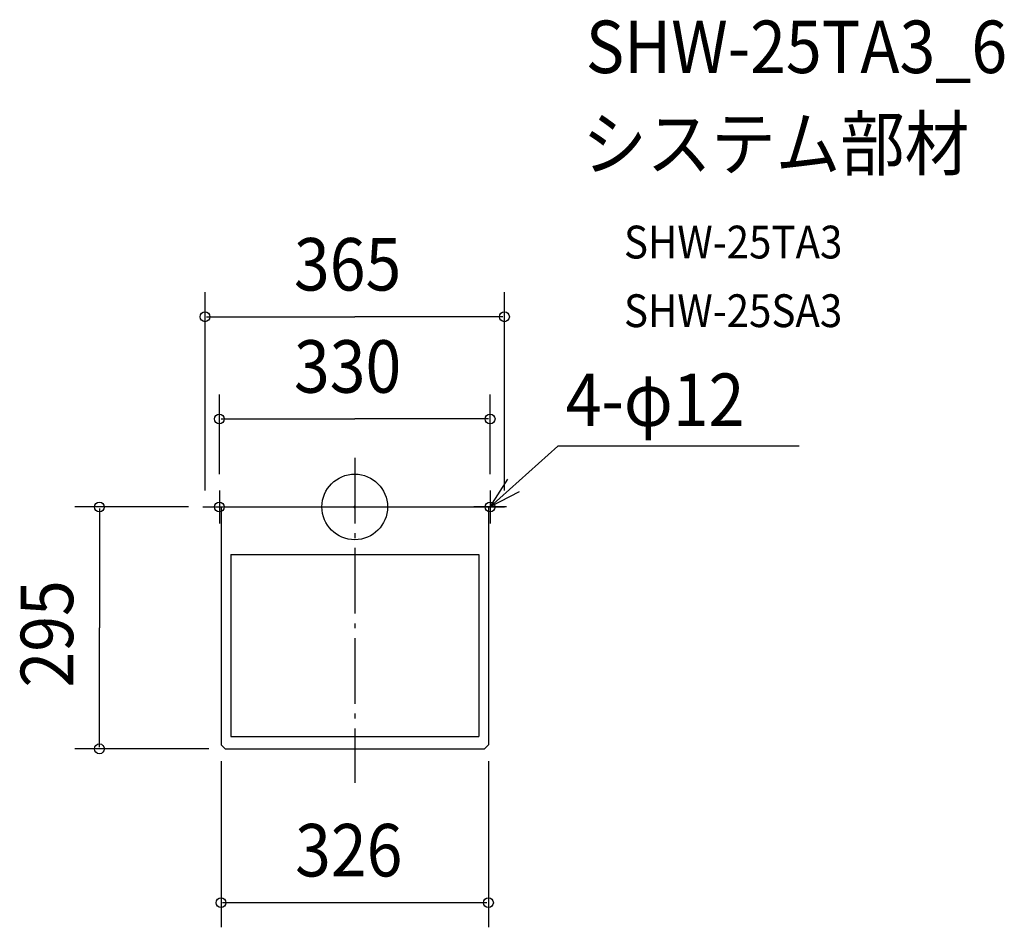
# Model space of a CAD drawing. Extents: x -408 to 792, y -513 to 594.
import ezdxf

# ---------------------------------------------------------------- set-up
doc = ezdxf.new("R2010")
doc.units = 0
doc.header["$LTSCALE"] = 20
doc.header["$PDMODE"] = 3
doc.header["$PDSIZE"] = -2
doc.linetypes.add('DASHDOT', pattern=[5.5, 4, -0.6, 0.3, -0.6])
for name, color, linetype in [('ARRANGE', 1, 'CONTINUOUS'), ('BASIS', 6, 'DASHDOT'), ('DETAIL', 5, 'CONTINUOUS'), ('ETC', 61, 'CONTINUOUS'), ('FIX', 11, 'CONTINUOUS'), ('NOTE', 4, 'CONTINUOUS'), ('OUTLINE', 3, 'CONTINUOUS'), ('SIZE', 30, 'CONTINUOUS')]:
    doc.layers.add(name, color=color, linetype=linetype)
doc.styles.get("Standard").update_dxf_attribs({"font": 'SIMPLEX.shx', "width": 0.9, "height": 64, "bigfont": 'BIGFONT.shx'})

msp = doc.modelspace()

# ---------------------------------------------------------------- linework, layer by layer
at = {"layer": 'ARRANGE', "color": 1, "linetype": 'CONTINUOUS'}
msp.add_circle((0, 0), 40, dxfattribs=at)
msp.add_point((0, 0), dxfattribs=at)
at = {"layer": 'BASIS', "color": 6, "linetype": 'DASHDOT'}
msp.add_line((0, 60), (0, -336.3), dxfattribs=at)
at = {"layer": 'DETAIL', "color": 5, "linetype": 'CONTINUOUS'}
for p, q in [((-182.5, 0), (182.5, 0)), ((-163, 0), (-163, -290)), ((163, 0), (163, -290)), ((-151.2, -58), (-151.2, -280)), ((-151.2, -58), (151.2, -58)), ((151.2, -58), (151.2, -280)), ((-151.2, -280), (151.2, -280)), ((-158, -295), (-163, -290)), ((-158, -295), (158, -295)), ((163, -290), (158, -295))]:
    msp.add_line(p, q, dxfattribs=at)
at = {"layer": 'FIX', "color": 11, "linetype": 'CONTINUOUS'}
for centre in [(-165, 0), (165, 0)]:
    msp.add_circle(centre, 6, dxfattribs=at)
at = {"layer": 'NOTE', "color": 4, "linetype": 'CONTINUOUS'}
for p, q in [((165, 0), (247.4, 74)), ((541.9, 74), (247.4, 74)), ((165, 0), (186.6, 33.7)), ((-165, 20), (-165, -20)), ((165, 20), (165, -20)), ((200.5, 18.4), (165, 0)), ((-185, 0), (-145, 0)), ((185, 0), (145, 0))]:
    msp.add_line(p, q, dxfattribs=at)
at = {"layer": 'OUTLINE', "color": 3, "linetype": 'CONTINUOUS'}
for p, q in [((-182.5, 0), (182.5, 0)), ((-163, 0), (-163, -290)), ((163, 0), (163, -290)), ((-158, -295), (-163, -290)), ((-158, -295), (158, -295)), ((163, -290), (158, -295))]:
    msp.add_line(p, q, dxfattribs=at)
at = {"layer": 'SIZE', "color": 30, "linetype": 'CONTINUOUS'}
for p, q in [((-182.5, 20), (-182.5, 261.9)), ((182.5, 20), (182.5, 261.9)), ((-180.5, 231.9), (0, 231.9)), ((180.5, 231.9), (0, 231.9)), ((-165, 40), (-165, 137.3)), ((165, 40), (165, 137.3)), ((-163, 107.3), (0, 107.3)), ((163, 107.3), (0, 107.3)), ((-202.5, 0), (-341.2, 0)), ((-311.2, -2), (-311.2, -147.5)), ((-311.2, -293), (-311.2, -147.5)), ((-178, -295), (-341.2, -295)), ((-163, -310), (-163, -512.6)), ((163, -310), (163, -512.6)), ((161, -482.6), (-161, -482.6))]:
    msp.add_line(p, q, dxfattribs=at)
for centre in [(-182.5, 231.9), (182.5, 231.9), (-165, 107.3), (165, 107.3), (-311.2, 0), (-311.2, -295), (-163, -482.6), (163, -482.6)]:
    msp.add_circle(centre, 6, dxfattribs=at)

# ---------------------------------------------------------------- texts
at = {"layer": 'ETC', "color": 61, "linetype": 'CONTINUOUS', "width": 0.9}
for s, height, p in [('SHW-25TA3_6', 64, (281.7, 529.1)), ('システム部材', 64, (277.5, 411.1)), ('SHW-25TA3', 40, (328.2, 303)), ('SHW-25SA3', 40, (328.2, 219.3))]:
    msp.add_text(s, height=height, dxfattribs=at).set_placement(p)
at = {"layer": 'NOTE', "color": 4, "linetype": 'CONTINUOUS', "width": 0.9}
msp.add_text('4-φ12', height=64, dxfattribs=at).set_placement((257.2, 98.7))
at = {"layer": 'SIZE', "color": 30, "linetype": 'CONTINUOUS', "width": 0.9}
for s, p in [('365', (-74.1, 263.9)), ('330', (-74.1, 139.3)), ('326', (-72.7, -450.6))]:
    msp.add_text(s, height=64, dxfattribs=at).set_placement(p)
msp.add_text('295', height=64, rotation=90, dxfattribs=at).set_placement((-343.2, -220.2))

doc.saveas('drawing.dxf')
